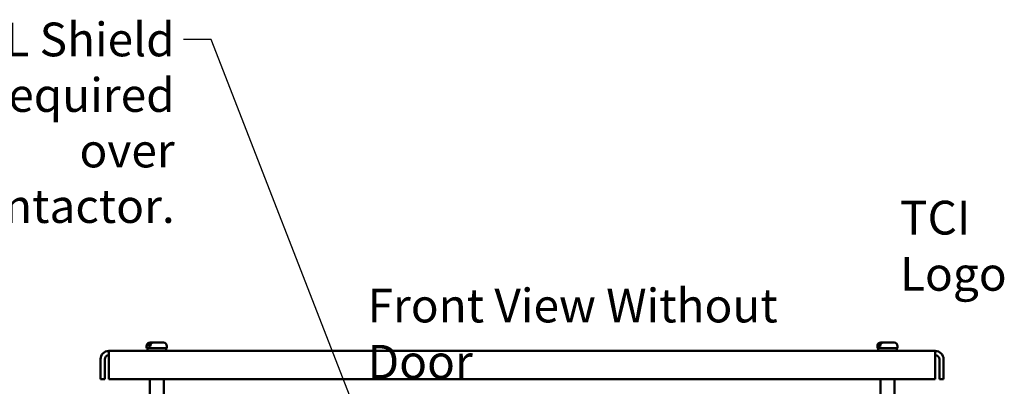
# Model space of a CAD drawing. Units: inches. Extents: x 2.2 to 96.8, y 1.1 to 75.4.
# Drawn here: x 59.1 to 74.9, y 50 to 55.8 of the extents above; entities that cross this region are included whole.
import ezdxf

# ---------------------------------------------------------------- set-up
doc = ezdxf.new("R2010")
doc.units = ezdxf.units.IN
doc.header["$LTSCALE"] = 4.5
doc.header["$MEASUREMENT"] = 0
doc.layers.add('Symbol (ANSI)', color=7, linetype='Continuous', lineweight=25)
doc.layers.add('Visible (ANSI)', color=7, linetype='Continuous', lineweight=50)
doc.styles.add('Note Text (ANSI)', font='tahoma.ttf')
doc.dimstyles.new('Default (ANSI)$7', dxfattribs={"dimscale": 4.5, "dimtxt": 0.12, "dimasz": 0.098425, "dimexe": 0.125, "dimexo": 0.0625, "dimgap": 0.031496, "dimtad": 0, "dimtih": 1, "dimtoh": 1, "dimrnd": 1e-08, "dimzin": 0, "dimdsep": 46, "dimtxsty": 'Note Text (ANSI)', "dimcen": 0.09, "dimdle": 0.393701, "dimclrd": 256, "dimclre": 256, "dimclrt": 256, "dimadec": 0, "dimazin": 1, "dimtfac": 1, "dimtofl": 0, "dimtmove": 0, "dimatfit": 3, "dimfxl": 1, "dimtolj": 1, "dimtzin": 4, "dimlwd": -1, "dimlwe": -1, "dimarcsym": 0})

msp = doc.modelspace()

# ---------------------------------------------------------------- linework, layer by layer
at = {"layer": 'Visible (ANSI)'}
for p, q in [((61.2028, 50.6578), (61.222, 50.6578)), ((61.222, 50.6578), (61.2471, 50.6578)), ((61.2471, 50.6578), (61.4179, 50.6578)), ((72.9028, 50.6578), (72.9152, 50.6578)), ((72.9152, 50.6578), (72.937, 50.6578)), ((72.937, 50.6578), (73.1179, 50.6578)), ((73.7759, 50.5255), (60.5449, 50.5255)), ((60.5449, 50.391), (60.5449, 50.5255)), ((61.1488, 50.5678), (61.1488, 50.6038)), ((61.1488, 50.5678), (61.4719, 50.5678)), ((61.1601, 50.5255), (61.1601, 50.5678)), ((61.183, 50.5948), (61.183, 50.6038)), ((61.183, 50.5948), (61.2081, 50.5948)), ((61.2081, 50.6038), (61.2081, 50.5948)), ((61.4607, 50.5255), (61.4607, 50.5678)), ((61.4719, 50.5678), (61.4719, 50.6038)), ((72.8488, 50.5678), (72.8488, 50.6038)), ((72.8488, 50.5678), (73.1719, 50.5678)), ((72.8601, 50.5255), (72.8601, 50.5678)), ((72.8718, 50.5948), (72.8718, 50.6038)), ((72.8718, 50.5948), (72.8937, 50.5948)), ((72.8937, 50.6038), (72.8937, 50.5948)), ((73.1607, 50.5255), (73.1607, 50.5678)), ((73.1719, 50.5678), (73.1719, 50.6038)), ((73.7759, 50.5255), (73.7759, 50.391)), ((60.4104, 50.0758), (60.4104, 50.391)), ((60.4776, 50.391), (60.4776, 50.0758)), ((60.5449, 50.391), (60.5449, 50.0758)), ((73.7759, 50.0758), (73.7759, 50.391)), ((73.8432, 50.391), (73.8432, 50.0758)), ((73.9104, 50.391), (73.9104, 50.0758)), ((60.4104, 50.0758), (60.4776, 50.0758)), ((60.5449, 50.0758), (73.7759, 50.0758)), ((61.1983, 48.6583), (61.1983, 50.0758)), ((61.4224, 48.6583), (61.4224, 50.0758)), ((72.8983, 48.6583), (72.8983, 50.0758)), ((73.1224, 48.6583), (73.1224, 50.0758)), ((73.8432, 50.0758), (73.9104, 50.0758))]:
    msp.add_line(p, q, dxfattribs=at)
for centre, radius, start, end in [((61.2028, 50.6038), 0.054, 90, 180), ((61.4179, 50.6038), 0.054, 0, 90), ((72.9028, 50.6038), 0.054, 90, 180), ((73.1179, 50.6038), 0.054, 0, 90), ((60.5449, 50.391), 0.1345, 90, 180), ((60.5449, 50.391), 0.0672, 90, 180), ((73.7759, 50.391), 0.1345, 0, 90), ((73.7759, 50.391), 0.0672, 0, 90)]:
    msp.add_arc(centre, radius, start, end, dxfattribs=at)
for points, knots in [([(61.183, 50.6038), (61.183, 50.6104), (61.1841, 50.6183), (61.1877, 50.6306), (61.1909, 50.6372), (61.1977, 50.6466), (61.2025, 50.6511), (61.2114, 50.6562), (61.2171, 50.6578), (61.222, 50.6578)], [0, 0, 0, 0, 0.05627576, 0.05627576, 0.11273142, 0.11273142, 0.16950905, 0.16950905, 0.22682964, 0.22682964, 0.22682964, 0.22682964]), ([(61.2471, 50.6578), (61.2423, 50.6578), (61.2366, 50.6562), (61.2277, 50.6511), (61.2229, 50.6466), (61.2161, 50.6372), (61.2129, 50.6306), (61.2092, 50.6183), (61.2081, 50.6104), (61.2081, 50.6038)], [-0.22682964, -0.22682964, -0.22682964, -0.22682964, -0.16950905, -0.16950905, -0.11273142, -0.11273142, -0.05627576, -0.05627576, 0, 0, 0, 0]), ([(72.8718, 50.6038), (72.8718, 50.6104), (72.8731, 50.6183), (72.8771, 50.6306), (72.8807, 50.6372), (72.8882, 50.6466), (72.8935, 50.6511), (72.9034, 50.6562), (72.9098, 50.6578), (72.9152, 50.6578)], [0, 0, 0, 0, 0.05627576, 0.05627576, 0.11273142, 0.11273142, 0.16950905, 0.16950905, 0.22682964, 0.22682964, 0.22682964, 0.22682964]), ([(72.937, 50.6578), (72.9316, 50.6578), (72.9253, 50.6562), (72.9154, 50.6511), (72.91, 50.6466), (72.9025, 50.6372), (72.899, 50.6306), (72.8949, 50.6183), (72.8937, 50.6104), (72.8937, 50.6038)], [-0.22682964, -0.22682964, -0.22682964, -0.22682964, -0.16950905, -0.16950905, -0.11273142, -0.11273142, -0.05627576, -0.05627576, 0, 0, 0, 0])]:
    msp.add_open_spline(points, degree=3, knots=knots, dxfattribs=at)

# ---------------------------------------------------------------- texts
at = {"layer": 'Symbol (ANSI)', "insert": (61.5984, 55.7828), "char_height": 0.54, "width": 4.810114, "attachment_point": 3, "line_spacing_factor": 0.987884, "style": 'Note Text (ANSI)'}
msp.add_mtext('{\\fTahoma|b0|i0;UL Shield \\P\\fTahoma|b0|i0;Required over \\P\\fTahoma|b0|i0;Contactor. }', dxfattribs=at)
at = {"layer": 'Symbol (ANSI)', "char_height": 0.54, "attachment_point": 1, "style": 'Note Text (ANSI)'}
for s, insert, width in [('{\\fTahoma|b0|i0;TCI Logo}', (73.2116, 52.9296), 2.974376), ('{\\fTahoma|b0|i0;Front View Without Door}', (64.6861, 51.522), 8.116191)]:
    msp.add_mtext(s, dxfattribs=dict(at, insert=insert, width=width))

# ---------------------------------------------------------------- leaders
at = {"layer": 'Symbol (ANSI)', "annotation_type": 0, "has_hookline": 1, "hookline_direction": 1, "text_width": 4.5209}
msp.add_leader([(66.5602, 44.2611), (62.183, 55.5128), (61.7401, 55.5128)], dimstyle='Default (ANSI)$7', override={"dimtad": 0}, dxfattribs=at)

doc.saveas('drawing.dxf')
